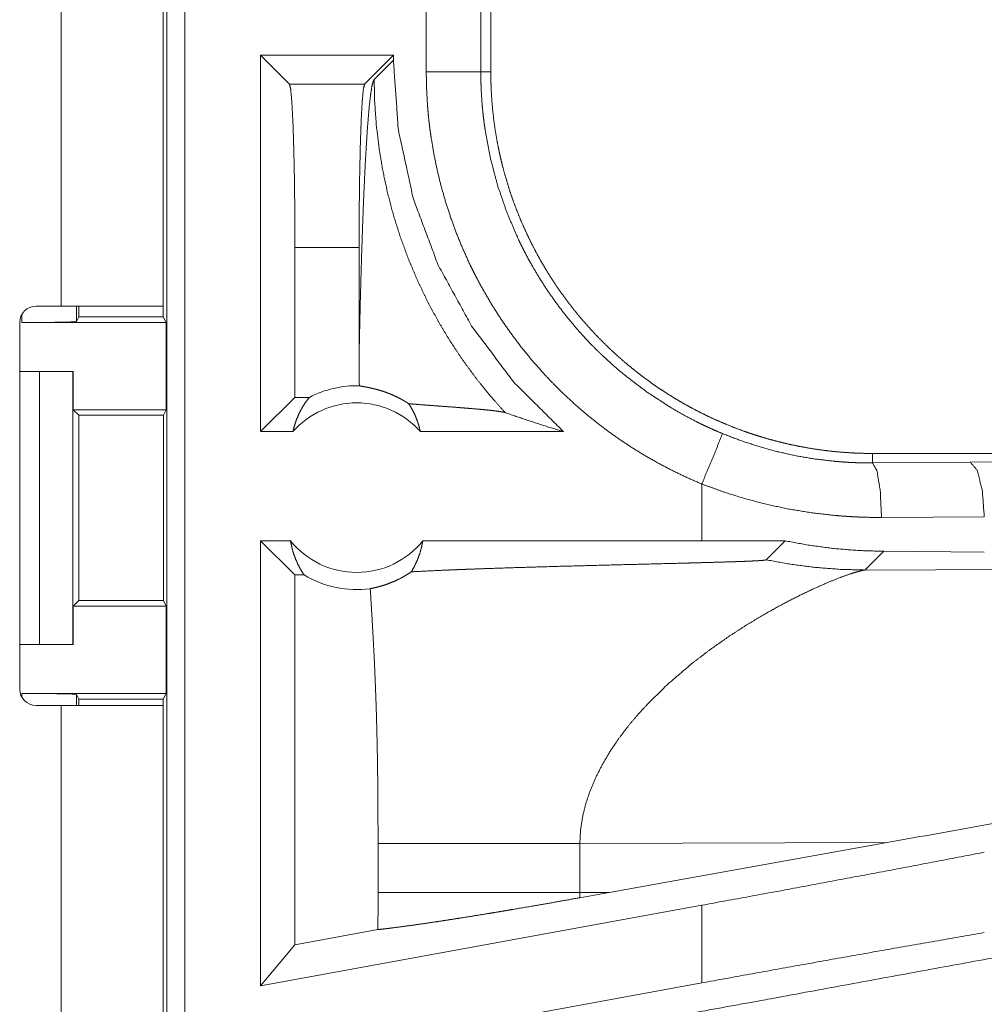
# Model space of a CAD drawing. Units: inches. Extents: x 108 to 176, y 23 to 155.
# Drawn here: x 167 to 168, y 35 to 36 of the extents above; entities that cross this region are included whole.
import ezdxf

# ---------------------------------------------------------------- set-up
doc = ezdxf.new("R2010")
doc.units = ezdxf.units.IN
doc.header["$MEASUREMENT"] = 0
doc.layers.add('1', color=7, linetype='Continuous', true_color=0xffffff)

msp = doc.modelspace()

# ---------------------------------------------------------------- linework, layer by layer
at = {"layer": '1', "color": 2, "linetype": 'Continuous', "lineweight": 18}
for p, q in [((166.9825, 36.1045), (166.9825, 37.4885)), ((167.076, 37.4885), (167.076, 36.1045)), ((167.31689, 36.31929), (167.31689, 36.60971)), ((167.36687, 36.60971), (167.36687, 36.31929)), ((167.37601, 36.31929), (167.37601, 36.60971)), ((167.09578, 36.4145), (167.09578, 35.03501)), ((167.07915, 35.03291), (167.07915, 36.41241)), ((167.28677, 36.3345), (167.16518, 36.3345)), ((167.16518, 35.9895), (167.16518, 36.3345)), ((167.19156, 36.30812), (167.16518, 36.3345)), ((167.26039, 36.30812), (167.28677, 36.3345)), ((167.28677, 36.32999), (167.28677, 36.3345)), ((167.28677, 36.32999), (167.26915, 36.31237)), ((167.36687, 36.31929), (167.37601, 36.31929)), ((167.19156, 36.30812), (167.26039, 36.30812)), ((167.19661, 36.15822), (167.19661, 36.02093)), ((167.25534, 36.15822), (167.19661, 36.15822)), ((167.25534, 36.15822), (167.25534, 36.05841)), ((166.95941, 36.1045), (166.9825, 36.1045)), ((166.99632, 36.1045), (166.99632, 36.09038)), ((166.9985, 36.1045), (166.9985, 36.09475)), ((167.076, 36.1045), (167.076, 36.09475)), ((166.94441, 35.7535), (166.94441, 36.0895)), ((166.94632, 36.08952), (166.94632, 36.09684)), ((166.94632, 36.08952), (167.07863, 36.08952)), ((166.9985, 36.09475), (166.99632, 36.09038)), ((166.9985, 36.09475), (167.076, 36.09475)), ((167.07863, 36.08952), (167.076, 36.09475)), ((167.07863, 36.08952), (167.07863, 36.00952)), ((166.94441, 36.0445), (166.96255, 36.0445)), ((166.96255, 35.7945), (166.96255, 36.0445)), ((166.96255, 36.0445), (166.99309, 36.0445)), ((166.99309, 36.0445), (166.99309, 35.7945)), ((166.99309, 36.0445), (166.99344, 36.0445)), ((166.99344, 36.0445), (166.99344, 36.00952)), ((167.19661, 36.02093), (167.16518, 35.9895)), ((167.20978, 36.02093), (167.19661, 36.02093)), ((166.99344, 36.00952), (166.9985, 36.00446)), ((166.99344, 36.00952), (167.07863, 36.00952)), ((167.0761, 36.00446), (167.07863, 36.00952)), ((166.9985, 36.00446), (166.9985, 35.83455)), ((166.9985, 36.00446), (167.0761, 36.00446)), ((167.0761, 35.83455), (167.0761, 36.00446)), ((167.19478, 35.9895), (167.16518, 35.9895)), ((167.44263, 35.9895), (167.31151, 35.9895)), ((167.72578, 35.96082), (167.72578, 35.9695)), ((173.25726, 35.9695), (167.72578, 35.9695)), ((167.81523, 35.96149), (168.49391, 35.96784)), ((167.72578, 35.96082), (167.81523, 35.96149)), ((167.56935, 35.94148), (167.56935, 35.8895)), ((167.82817, 35.91152), (167.73402, 35.91084)), ((167.19252, 35.8895), (167.16518, 35.8895)), ((167.16518, 35.48139), (167.16518, 35.8895)), ((167.19661, 35.85807), (167.16518, 35.8895)), ((167.56935, 35.8895), (167.31378, 35.8895)), ((167.64568, 35.8894), (167.56935, 35.8895)), ((167.62827, 35.87197), (167.64568, 35.8894)), ((167.71887, 35.86264), (167.73601, 35.87978)), ((167.82817, 35.87908), (167.73601, 35.87978)), ((168.19577, 35.8641), (167.71887, 35.86264)), ((167.20497, 35.85807), (167.19661, 35.85807)), ((167.19661, 35.85807), (167.19661, 35.51908)), ((166.9985, 35.83455), (166.99344, 35.82949)), ((166.99344, 35.82949), (166.99344, 35.7945)), ((166.99344, 35.82949), (167.07863, 35.82949)), ((166.9985, 35.83455), (167.0761, 35.83455)), ((167.0761, 35.83455), (167.07863, 35.82949)), ((167.07863, 35.82949), (167.07863, 35.74949)), ((166.94441, 35.7945), (166.96255, 35.7945)), ((166.99309, 35.7945), (166.96255, 35.7945)), ((166.99344, 35.7945), (166.99309, 35.7945)), ((166.94632, 35.74949), (167.07863, 35.74949)), ((166.94632, 35.74616), (166.94632, 35.74949)), ((166.99632, 35.74862), (166.9985, 35.74425)), ((166.99632, 35.74862), (166.99632, 35.7385)), ((167.07863, 35.74949), (167.076, 35.74425)), ((166.9825, 35.7385), (166.95941, 35.7385)), ((166.9825, 34.954), (166.9825, 35.7385)), ((166.9985, 35.74425), (167.076, 35.74425)), ((166.9985, 35.74425), (166.9985, 35.7385)), ((167.076, 35.74425), (167.076, 35.7385)), ((167.076, 35.7385), (167.076, 34.954)), ((167.27271, 35.61193), (167.27271, 35.56707)), ((167.4576, 35.61193), (167.73915, 35.61279)), ((167.4576, 35.56707), (167.4576, 35.61193)), ((167.48434, 35.56699), (167.73915, 35.61279)), ((167.48434, 35.56699), (167.4576, 35.56707)), ((167.48434, 35.56699), (167.4577, 35.5622)), ((167.56935, 35.55529), (167.16518, 35.48139)), ((167.56935, 35.55529), (167.56935, 35.48413)), ((167.27263, 35.53299), (167.19661, 35.51908)), ((167.19661, 35.51908), (167.16518, 35.48139)), ((167.56935, 35.48413), (167.16518, 35.41022))]:
    msp.add_line(p, q, dxfattribs=at)
for centre, radius, start, end in [((166.95941, 36.0895), 0.015, 90, 180), ((167.25314, 35.93815), 0.09345, 88.49517, 117.64503), ((167.25314, 35.93815), 0.07774, 41.34243, 138.65757), ((167.25314, 35.93815), 0.07774, 218.74397, 321.25603), ((167.25314, 35.93815), 0.09345, 238.97684, 277.65738), ((166.95941, 35.7535), 0.015, 180, 270)]:
    msp.add_arc(centre, radius, start, end, dxfattribs=at)
for points, knots in [([(167.44262, 35.9895), (167.39707, 36.03489), (167.35845, 36.08631), (167.32758, 36.14272), (167.30507, 36.20297), (167.29137, 36.26582), (167.28677, 36.32999)], [0, 0, 0.166626, 0.333284, 0.499923, 0.66659, 0.833277, 1, 1]), ([(167.56935, 35.94148), (167.55546, 35.94753), (167.54189, 35.95405), (167.52861, 35.96104), (167.51566, 35.96849), (167.50299, 35.97639), (167.49062, 35.98474), (167.47856, 35.99356), (167.4668, 36.00283), (167.45534, 36.01256), (167.4442, 36.02275), (167.44146, 36.02538), (167.43874, 36.02803), (167.43606, 36.03071), (167.43339, 36.03341), (167.42816, 36.03886), (167.42302, 36.04441), (167.41312, 36.05574), (167.40365, 36.06739), (167.39464, 36.07937), (167.38607, 36.09166), (167.37795, 36.10428), (167.37028, 36.11723), (167.36661, 36.12382), (167.36306, 36.1305), (167.36132, 36.13387), (167.35963, 36.13726), (167.35795, 36.14067), (167.35631, 36.14409), (167.35008, 36.15788), (167.34439, 36.17182), (167.33924, 36.18593), (167.33461, 36.20019), (167.33051, 36.2146), (167.32694, 36.22917), (167.3239, 36.2439), (167.3214, 36.25879), (167.32085, 36.26254), (167.32034, 36.26629), (167.31986, 36.27006), (167.31943, 36.27383), (167.31865, 36.28139), (167.31802, 36.28895), (167.31718, 36.3041), (167.31689, 36.31929)], [0, 0, 0.031454, 0.062702, 0.093854, 0.124869, 0.15586, 0.186845, 0.217843, 0.248922, 0.280123, 0.311477, 0.319343, 0.327231, 0.3351, 0.342979, 0.358677, 0.374355, 0.405594, 0.436757, 0.467865, 0.498976, 0.530131, 0.561358, 0.577026, 0.592713, 0.600588, 0.60845, 0.616343, 0.624219, 0.655614, 0.686883, 0.718049, 0.749166, 0.780272, 0.811415, 0.84263, 0.873967, 0.881827, 0.889695, 0.897576, 0.905458, 0.921224, 0.936973, 0.968474, 1, 1]), ([(167.31689, 36.31929), (167.34138, 36.31929), (167.36687, 36.31929)], [0, 0, 0.490099, 1, 1]), ([(167.36687, 36.31929), (167.36687, 36.31762), (167.36689, 36.31429), (167.36701, 36.3093), (167.36711, 36.30598), (167.36741, 36.29933), (167.36786, 36.29269), (167.3684, 36.28606), (167.36908, 36.27944), (167.36947, 36.27613), (167.36989, 36.27283), (167.37033, 36.26954), (167.3708, 36.26625), (167.37566, 36.24029), (167.38237, 36.21487), (167.39093, 36.19001), (167.40136, 36.16569), (167.4028, 36.16269), (167.40426, 36.1597), (167.40576, 36.15673), (167.40728, 36.15377), (167.41038, 36.14792), (167.4136, 36.14213), (167.42032, 36.13078), (167.42743, 36.11971), (167.43493, 36.10893), (167.44283, 36.09842), (167.45111, 36.0882), (167.45978, 36.07826), (167.46427, 36.0734), (167.46886, 36.06861), (167.47119, 36.06624), (167.47355, 36.06389), (167.47593, 36.06156), (167.47832, 36.05926), (167.4881, 36.0503), (167.49814, 36.04174), (167.51908, 36.02582), (167.54111, 36.01148), (167.55254, 36.00491), (167.56426, 35.99874), (167.56723, 35.99726), (167.57021, 35.9958), (167.57322, 35.99438), (167.57624, 35.99297), (167.58233, 35.99025), (167.58845, 35.98765)], [0, 0, 0.003941, 0.011817, 0.023621, 0.031484, 0.04722, 0.062951, 0.078685, 0.094424, 0.1023, 0.110175, 0.118035, 0.125881, 0.188346, 0.250509, 0.312696, 0.375267, 0.383144, 0.391008, 0.398878, 0.406741, 0.422409, 0.438061, 0.469254, 0.500368, 0.531432, 0.56252, 0.593635, 0.624827, 0.640483, 0.656158, 0.664018, 0.671889, 0.679766, 0.687628, 0.71899, 0.750181, 0.812384, 0.874547, 0.905731, 0.937053, 0.944898, 0.952741, 0.960616, 0.968493, 0.984272, 1, 1]), ([(167.72579, 35.9695), (167.71715, 35.96961), (167.70855, 35.96993), (167.69996, 35.97045), (167.69144, 35.97119), (167.68293, 35.97213), (167.67447, 35.97328), (167.66603, 35.97464), (167.65765, 35.9762), (167.64927, 35.97796), (167.64095, 35.97994), (167.63266, 35.98211), (167.62441, 35.9845), (167.62029, 35.98578), (167.61619, 35.9871), (167.61414, 35.98778), (167.6121, 35.98848), (167.61006, 35.98919), (167.60801, 35.98991), (167.59991, 35.99291), (167.59192, 35.99611), (167.58404, 35.99949), (167.57625, 36.00305), (167.56856, 36.0068), (167.56098, 36.01073), (167.55349, 36.01484), (167.54611, 36.01914), (167.53883, 36.02362), (167.53166, 36.02828), (167.52459, 36.03313), (167.51761, 36.03816), (167.51416, 36.04074), (167.51075, 36.04338), (167.50735, 36.04606), (167.50399, 36.04878), (167.49737, 36.05433), (167.49093, 36.06002), (167.48465, 36.06586), (167.47852, 36.07184), (167.47254, 36.07795), (167.46674, 36.08421), (167.46107, 36.0906), (167.45556, 36.09713), (167.45023, 36.1038), (167.44503, 36.11061), (167.43999, 36.11756), (167.43512, 36.12465), (167.43274, 36.12825), (167.43041, 36.13189), (167.42925, 36.13372), (167.42812, 36.13555), (167.42698, 36.1374), (167.42586, 36.13925), (167.42151, 36.14669), (167.41737, 36.15422), (167.41342, 36.16183), (167.40967, 36.16952), (167.4061, 36.17728), (167.40274, 36.18513), (167.39956, 36.19306), (167.39657, 36.20106), (167.39378, 36.20915), (167.39119, 36.21731), (167.38878, 36.22556), (167.38658, 36.23388), (167.38555, 36.23807), (167.38457, 36.24229), (167.38365, 36.24652), (167.38278, 36.25075), (167.38119, 36.25924), (167.37982, 36.26775), (167.37865, 36.27628), (167.3777, 36.28483), (167.37696, 36.29341), (167.37644, 36.30201), (167.37611, 36.31064), (167.37601, 36.31929)], [0, 0, 0.015713, 0.031388, 0.047034, 0.062614, 0.078183, 0.093728, 0.10928, 0.124804, 0.140377, 0.155939, 0.171546, 0.187187, 0.195026, 0.20287, 0.206793, 0.210722, 0.21466, 0.218607, 0.234328, 0.249999, 0.265599, 0.281184, 0.296761, 0.3123, 0.327845, 0.343392, 0.358943, 0.374515, 0.390116, 0.405772, 0.413622, 0.421465, 0.429341, 0.43721, 0.452928, 0.46858, 0.484178, 0.499763, 0.515323, 0.530859, 0.546399, 0.561951, 0.5775, 0.593089, 0.608712, 0.624371, 0.632224, 0.640084, 0.644031, 0.647957, 0.651898, 0.655832, 0.671524, 0.687163, 0.70277, 0.718334, 0.733889, 0.749427, 0.764968, 0.780523, 0.796088, 0.811677, 0.827311, 0.84298, 0.850837, 0.858712, 0.86659, 0.874454, 0.890167, 0.905852, 0.921526, 0.937191, 0.95286, 0.968547, 0.984258, 1, 1]), ([(167.19661, 36.15822), (167.19648, 36.19087), (167.19611, 36.22195), (167.19551, 36.24998), (167.19472, 36.2736), (167.19375, 36.2917), (167.19269, 36.30339), (167.19155, 36.30813)], [0, 0, 0.217448, 0.424502, 0.611224, 0.76868, 0.889379, 0.967584, 1, 1]), ([(167.25534, 36.05841), (167.25586, 36.08277), (167.25642, 36.10667), (167.25672, 36.11841), (167.25737, 36.14136), (167.25771, 36.15254), (167.25844, 36.17423), (167.25882, 36.18469), (167.25921, 36.19489), (167.25961, 36.20479), (167.26003, 36.21437), (167.26046, 36.22362), (167.2609, 36.23253), (167.26183, 36.2492), (167.26278, 36.26425), (167.26377, 36.27751), (167.2648, 36.28886), (167.26586, 36.29814), (167.26694, 36.30523), (167.26804, 36.31001), (167.26914, 36.31237)], [0, 0, 0.095671, 0.18953, 0.235606, 0.325757, 0.369678, 0.454869, 0.495997, 0.536042, 0.57494, 0.612614, 0.648975, 0.683972, 0.749547, 0.808736, 0.860961, 0.905683, 0.942361, 0.970531, 0.989777, 1, 1]), ([(167.26039, 36.30813), (167.25926, 36.30339), (167.25819, 36.2917), (167.25723, 36.2736), (167.25644, 36.24998), (167.25584, 36.22195), (167.25546, 36.19087), (167.25534, 36.15822)], [0, 0, 0.032416, 0.110621, 0.23132, 0.388775, 0.575498, 0.782552, 1, 1]), ([(167.38918, 36.0069), (167.37528, 36.02263), (167.36211, 36.03899), (167.34972, 36.05595), (167.33814, 36.07346), (167.32739, 36.0915), (167.31749, 36.11002), (167.30847, 36.12898), (167.30033, 36.14833), (167.2931, 36.16805), (167.28681, 36.18807), (167.28146, 36.20837), (167.27706, 36.2289), (167.27362, 36.24961), (167.27115, 36.27045), (167.26967, 36.29139), (167.26914, 36.31237)], [0, 0, 0.062508, 0.125028, 0.187555, 0.250057, 0.312565, 0.375071, 0.437575, 0.500081, 0.562594, 0.62508, 0.687575, 0.750072, 0.812557, 0.87505, 0.937526, 1, 1]), ([(166.9825, 36.1045), (167.0114, 36.1045), (167.05814, 36.1045), (167.07601, 36.1045)], [0, 0, 0.30901, 0.80894, 1, 1]), ([(166.99632, 36.09038), (166.99239, 36.09005), (166.98153, 36.08977), (166.96536, 36.08958), (166.94632, 36.08952)], [0, 0, 0.078891, 0.296072, 0.61941, 1, 1]), ([(167.25534, 36.05841), (167.25541, 36.04498), (167.2556, 36.03157)], [0, 0, 0.500158, 1, 1]), ([(167.30084, 36.01511), (167.29843, 36.01664), (167.2961, 36.01804), (167.29385, 36.0193), (167.29167, 36.02045), (167.2875, 36.02246), (167.2836, 36.02414), (167.28172, 36.02487), (167.27991, 36.02554), (167.27904, 36.02585), (167.27817, 36.02615), (167.27731, 36.02644), (167.27648, 36.02671), (167.27327, 36.02768), (167.27032, 36.02848), (167.26761, 36.02914), (167.26513, 36.02969), (167.26291, 36.03014), (167.26092, 36.03052), (167.25918, 36.03083), (167.25771, 36.0311), (167.25651, 36.03135), (167.2556, 36.03157)], [0, 0, 0.058895, 0.114868, 0.168102, 0.21883, 0.314176, 0.401798, 0.443292, 0.483078, 0.50218, 0.521193, 0.539866, 0.557924, 0.626912, 0.690035, 0.7475, 0.799713, 0.846548, 0.888344, 0.92463, 0.955479, 0.980666, 1, 1]), ([(167.19478, 35.9895), (167.19602, 35.99448), (167.19758, 35.99935), (167.19944, 36.00406), (167.20162, 36.0086), (167.20407, 36.01294), (167.2068, 36.01706), (167.20978, 36.02093)], [0, 0, 0.146059, 0.291354, 0.435508, 0.578718, 0.720428, 0.861027, 1, 1]), ([(167.30084, 36.01511), (167.30369, 36.01043), (167.3062, 36.0055), (167.30835, 36.00034), (167.31012, 35.99499), (167.3115, 35.9895)], [0, 0, 0.196469, 0.394869, 0.595202, 0.796923, 1, 1]), ([(167.30084, 36.01511), (167.30704, 36.0146), (167.31342, 36.0141), (167.31993, 36.01359), (167.32653, 36.01309), (167.33318, 36.0126), (167.34638, 36.01159), (167.35282, 36.01109), (167.35904, 36.01058), (167.36498, 36.01008), (167.37055, 36.00956), (167.37564, 36.00904), (167.38019, 36.00852), (167.38403, 36.00799), (167.38707, 36.00745), (167.38918, 36.0069)], [0, 0, 0.070047, 0.142137, 0.215687, 0.29026, 0.365416, 0.514562, 0.587237, 0.657573, 0.724697, 0.787733, 0.845378, 0.896904, 0.940581, 0.975436, 1, 1]), ([(167.38918, 36.0069), (167.40679, 36.00088), (167.4246, 35.99508), (167.44262, 35.9895)], [0, 0, 0.331034, 0.664355, 1, 1]), ([(167.58845, 35.98765), (167.57871, 35.96411), (167.56935, 35.94148)], [0, 0, 0.509812, 1, 1]), ([(167.58845, 35.98765), (167.60504, 35.98127), (167.62181, 35.97577), (167.63875, 35.97112), (167.65588, 35.96734), (167.67318, 35.96441), (167.69064, 35.96233), (167.69504, 35.96195), (167.69944, 35.96163), (167.70383, 35.96135), (167.70823, 35.96113), (167.71262, 35.96097), (167.71702, 35.96086), (167.71921, 35.96083), (167.72141, 35.96081), (167.7236, 35.9608), (167.72414, 35.9608), (167.72469, 35.96081), (167.72496, 35.96081), (167.72524, 35.96081), (167.72538, 35.96081), (167.72566, 35.96081), (167.72579, 35.96081)], [0, 0, 0.126185, 0.251504, 0.376208, 0.500709, 0.625316, 0.750155, 0.781519, 0.812852, 0.844066, 0.875351, 0.906526, 0.937782, 0.953314, 0.968938, 0.984469, 0.988351, 0.992234, 0.994176, 0.996117, 0.997134, 0.999075, 1, 1]), ([(167.73403, 35.91084), (167.73283, 35.93535), (167.72982, 35.95356), (167.72579, 35.96081)], [0, 0, 0.478249, 0.838128, 1, 1]), ([(167.82817, 35.91152), (167.82629, 35.93603), (167.82158, 35.95425), (167.81523, 35.96149)], [0, 0, 0.463535, 0.818325, 1, 1]), ([(167.73403, 35.91084), (167.72351, 35.91091), (167.71299, 35.91122), (167.70773, 35.91148), (167.70246, 35.91179), (167.69719, 35.91216), (167.69193, 35.9126), (167.67102, 35.91497), (167.65029, 35.91831), (167.62976, 35.92262), (167.60943, 35.92791), (167.58929, 35.93419), (167.56935, 35.94148)], [0, 0, 0.06244, 0.124907, 0.156161, 0.187436, 0.218811, 0.250139, 0.375034, 0.499646, 0.624169, 0.748819, 0.874038, 1, 1]), ([(167.19252, 35.8895), (167.19364, 35.88383), (167.19516, 35.87828), (167.19707, 35.8729), (167.19935, 35.86771), (167.202, 35.86276), (167.20498, 35.85807)], [0, 0, 0.16961, 0.338403, 0.50608, 0.672287, 0.83698, 1, 1]), ([(167.30323, 35.861), (167.30619, 35.86623), (167.30874, 35.87174), (167.31086, 35.87748), (167.31256, 35.88342), (167.31378, 35.8895)], [0, 0, 0.196403, 0.394925, 0.595132, 0.797046, 1, 1]), ([(167.73601, 35.87978), (167.71334, 35.88048), (167.69073, 35.88231), (167.66817, 35.88528), (167.64568, 35.8894)], [0, 0, 0.24929, 0.49856, 0.748723, 1, 1]), ([(167.30323, 35.861), (167.3192, 35.86182), (167.33674, 35.86261), (167.34135, 35.8628), (167.34842, 35.86309), (167.35323, 35.86327), (167.36559, 35.86373), (167.37573, 35.86408), (167.39663, 35.86476), (167.41825, 35.86542), (167.44046, 35.86605), (167.46316, 35.86665), (167.48619, 35.86725), (167.50944, 35.86784), (167.53273, 35.86842), (167.55585, 35.86901), (167.56158, 35.86916), (167.57291, 35.86947), (167.57849, 35.86962), (167.58944, 35.86995), (167.59998, 35.87028), (167.60253, 35.87037), (167.6075, 35.87055), (167.60989, 35.87065), (167.6122, 35.87074), (167.61444, 35.87084), (167.61659, 35.87094), (167.61864, 35.87105), (167.61961, 35.8711), (167.62055, 35.87115), (167.62146, 35.87121), (167.62232, 35.87126), (167.62391, 35.87137), (167.62529, 35.87149), (167.6259, 35.87155), (167.62645, 35.87161), (167.62694, 35.87167), (167.62736, 35.87173), (167.62796, 35.87185), (167.62826, 35.87198)], [0, 0, 0.049144, 0.103122, 0.117305, 0.13906, 0.153883, 0.191899, 0.223103, 0.287388, 0.353871, 0.422193, 0.491994, 0.562834, 0.634353, 0.705953, 0.777073, 0.794693, 0.829533, 0.846713, 0.880395, 0.912797, 0.920648, 0.935951, 0.943282, 0.950414, 0.957306, 0.963918, 0.970212, 0.973218, 0.976105, 0.978912, 0.98156, 0.986456, 0.990714, 0.992604, 0.994295, 0.995828, 0.997123, 0.999004, 1, 1]), ([(167.62826, 35.87198), (167.65071, 35.86792), (167.67332, 35.86501), (167.69607, 35.86325), (167.71887, 35.86264)], [0, 0, 0.250015, 0.499956, 0.750021, 1, 1]), ([(167.2656, 35.84554), (167.26927, 35.8463), (167.27331, 35.8473), (167.2777, 35.84858), (167.28239, 35.8502), (167.28735, 35.85219), (167.29252, 35.85464), (167.29385, 35.85532), (167.29517, 35.85604), (167.29651, 35.85679), (167.29786, 35.85757), (167.30054, 35.85922), (167.30323, 35.861)], [0, 0, 0.091538, 0.193023, 0.304573, 0.425569, 0.5561, 0.695654, 0.732109, 0.768935, 0.806421, 0.8443, 0.921162, 1, 1]), ([(167.62864, 35.82317), (167.64386, 35.83159), (167.65844, 35.83909), (167.67215, 35.84563), (167.68474, 35.85117), (167.69598, 35.85568), (167.7056, 35.85912), (167.70972, 35.86042), (167.71332, 35.86145), (167.71638, 35.86219), (167.71887, 35.86264)], [0, 0, 0.176023, 0.34199, 0.49573, 0.634964, 0.757502, 0.860914, 0.904602, 0.942551, 0.974417, 1, 1]), ([(167.2656, 35.84554), (167.26737, 35.81636), (167.26895, 35.78718), (167.26964, 35.77259), (167.27026, 35.75799), (167.2708, 35.7434), (167.27128, 35.7288), (167.272, 35.69959), (167.27244, 35.67038), (167.27266, 35.64116), (167.27271, 35.61193)], [0, 0, 0.125028, 0.250049, 0.312546, 0.375044, 0.437526, 0.500015, 0.624989, 0.749983, 0.874979, 1, 1]), ([(167.56017, 35.77679), (167.57711, 35.78977), (167.59433, 35.80186), (167.61159, 35.81301), (167.62864, 35.82317)], [0, 0, 0.257798, 0.51193, 0.760255, 1, 1]), ([(167.56017, 35.77679), (167.53845, 35.7582), (167.51823, 35.73826)], [0, 0, 0.501712, 1, 1]), ([(166.94632, 35.74949), (166.96536, 35.74942), (166.98153, 35.74923), (166.99239, 35.74895), (166.99632, 35.74862)], [0, 0, 0.380588, 0.703926, 0.921104, 1, 1]), ([(167.07601, 35.7385), (167.07142, 35.7385), (167.03746, 35.7385), (166.9825, 35.7385)], [0, 0, 0.049018, 0.412199, 1, 1]), ([(167.51823, 35.73826), (167.51114, 35.73045), (167.50435, 35.72248), (167.49792, 35.71436), (167.49185, 35.70609)], [0, 0, 0.253434, 0.504846, 0.753679, 1, 1]), ([(167.49185, 35.70609), (167.48441, 35.69487), (167.47773, 35.68344), (167.47188, 35.67182), (167.46694, 35.66005), (167.46299, 35.64813), (167.46006, 35.63612), (167.45823, 35.62404), (167.4576, 35.61193)], [0, 0, 0.13232, 0.262435, 0.390299, 0.51581, 0.639207, 0.7607, 0.88078, 1, 1]), ([(168.21605, 35.698), (168.05989, 35.67022), (167.73914, 35.61279)], [0, 0, 0.327402, 1, 1]), ([(167.27271, 35.61193), (167.28706, 35.61193), (167.30508, 35.61193), (167.32633, 35.61193), (167.35025, 35.61193), (167.37611, 35.61193), (167.40313, 35.61193), (167.43052, 35.61193), (167.4576, 35.61193)], [0, 0, 0.077611, 0.175083, 0.29002, 0.419396, 0.559265, 0.705402, 0.853581, 1, 1]), ([(167.82817, 35.60383), (167.743, 35.58759), (167.6565, 35.57136), (167.56935, 35.55529)], [0, 0, 0.329265, 0.663469, 1, 1]), ([(167.27271, 35.56707), (167.2727, 35.55003), (167.27263, 35.53299)], [0, 0, 0.500046, 1, 1]), ([(167.27271, 35.56707), (167.2868, 35.56707), (167.3042, 35.56707), (167.32457, 35.56707), (167.3476, 35.56707), (167.37286, 35.56707), (167.39993, 35.56707), (167.414, 35.56707), (167.44288, 35.56707), (167.4576, 35.56707)], [0, 0, 0.076203, 0.170294, 0.280513, 0.405029, 0.541658, 0.688077, 0.764209, 0.920417, 1, 1]), ([(167.4577, 35.5622), (167.45762, 35.56464), (167.4576, 35.56707)], [0, 0, 0.500114, 1, 1]), ([(167.27263, 35.53299), (167.27585, 35.53333), (167.27929, 35.53373), (167.28019, 35.53383), (167.2811, 35.53394), (167.28202, 35.53405), (167.28296, 35.53417), (167.28685, 35.53465), (167.2952, 35.53574), (167.30429, 35.53699), (167.31413, 35.53839), (167.32472, 35.53996), (167.32749, 35.54037), (167.33316, 35.54123), (167.34189, 35.54259), (167.34788, 35.54353), (167.36023, 35.5455), (167.37306, 35.54759), (167.37968, 35.54868), (167.38641, 35.5498), (167.38982, 35.55038), (167.39674, 35.55154), (167.41427, 35.55454), (167.42853, 35.55702), (167.44301, 35.55957), (167.4577, 35.5622)], [0, 0, 0.017264, 0.035728, 0.040555, 0.045455, 0.050424, 0.055463, 0.076399, 0.121316, 0.170274, 0.223337, 0.280445, 0.295412, 0.325987, 0.37317, 0.405525, 0.472232, 0.541651, 0.577427, 0.613845, 0.632306, 0.669724, 0.764683, 0.841914, 0.920375, 1, 1]), ([(168.14905, 35.56496), (167.88661, 35.51633), (167.63265, 35.46962), (167.51201, 35.44757)], [0, 0, 0.412052, 0.810679, 1, 1]), ([(167.82817, 35.53025), (167.743, 35.51535), (167.6565, 35.49994), (167.56935, 35.48413)], [0, 0, 0.328893, 0.663095, 1, 1])]:
    msp.add_open_spline(points, degree=1, knots=knots, dxfattribs=at)

doc.saveas('drawing.dxf')
